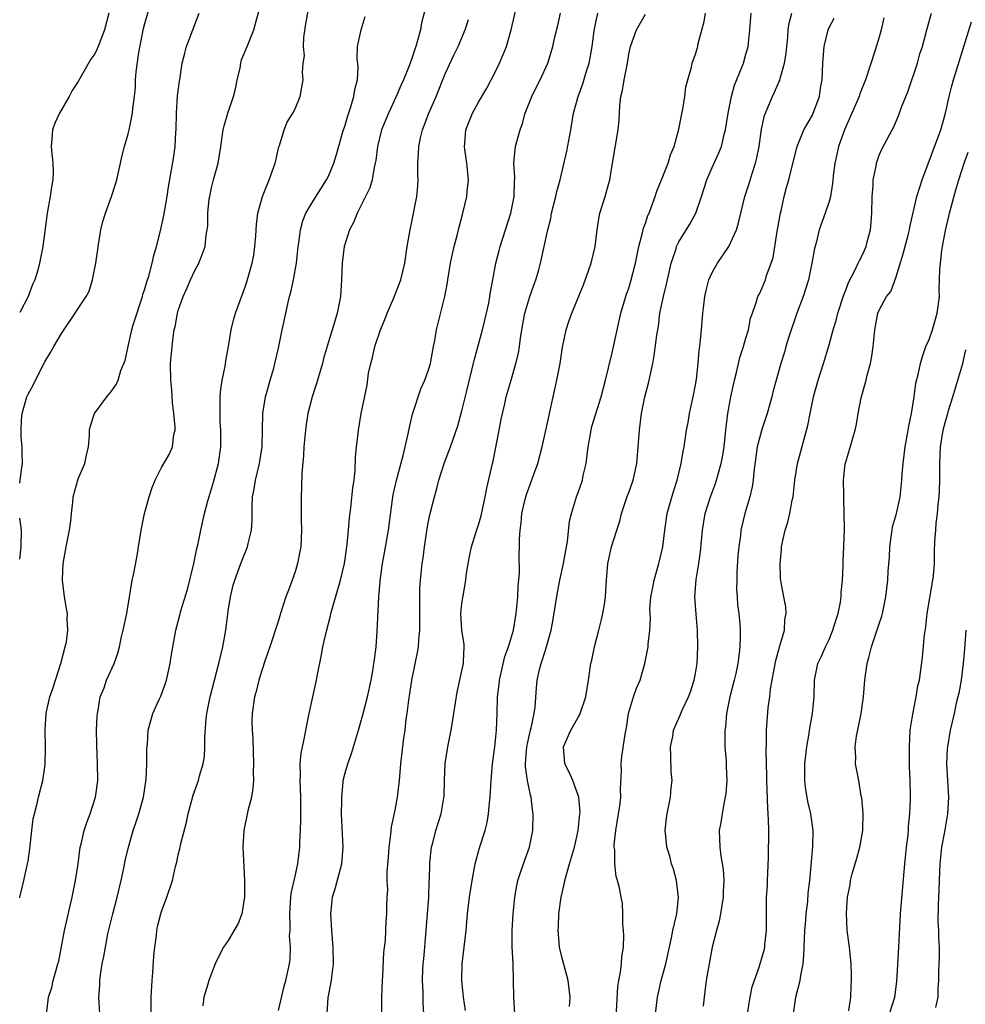
# Model space of a CAD drawing. Units: inches. Extents: x 2526000 to 2529000, y 1542000 to 1545000.
# Drawn here: x 2526000 to 2526113, y 1543012 to 1543130 of the extents above; entities that cross this region are included whole.
import ezdxf

# ---------------------------------------------------------------- set-up
doc = ezdxf.new("R2010")
doc.units = ezdxf.units.IN
doc.header["$MEASUREMENT"] = 0
doc.layers.add('LD25261542_2ft', color=95, linetype='Continuous')

msp = doc.modelspace()

# ---------------------------------------------------------------- linework, layer by layer
at = {"layer": 'LD25261542_2ft'}
for points, elevation in [([(2526003.26, 1543011.26), (2526003.47, 1543013), (2526003.84, 1543014.16), (2526004.03, 1543015), (2526004.4, 1543016.4), (2526004.59, 1543017), (2526004.68, 1543017.32), (2526005.37, 1543021), (2526006.3, 1543025), (2526006.41, 1543025.59), (2526006.7, 1543027), (2526006.99, 1543028.99), (2526007.26, 1543031), (2526007.35, 1543031.35), (2526007.72, 1543033), (2526008.04, 1543033.96), (2526008.44, 1543035), (2526009.1, 1543037), (2526009.37, 1543039), (2526009.34, 1543041), (2526009.24, 1543043.24), (2526009.22, 1543045), (2526009.29, 1543046.71), (2526009.31, 1543047), (2526009.41, 1543047.41), (2526009.66, 1543049), (2526010.11, 1543050.11), (2526010.41, 1543051), (2526011.31, 1543053), (2526011.76, 1543054.24), (2526011.95, 1543055), (2526012.21, 1543056.21), (2526012.42, 1543057), (2526012.83, 1543059), (2526013.15, 1543061), (2526013.2, 1543061.2), (2526013.48, 1543063), (2526013.64, 1543063.64), (2526014.06, 1543065.94), (2526014.24, 1543067), (2526014.54, 1543069), (2526014.96, 1543071), (2526015.53, 1543073), (2526015.87, 1543074.13), (2526016.24, 1543075), (2526017, 1543076.53), (2526017.92, 1543078.08), (2526018.32, 1543079), (2526018.48, 1543080.48), (2526018.63, 1543081), (2526018.65, 1543081.35), (2526018.49, 1543083), (2526018.3, 1543084.3), (2526018.22, 1543085.78), (2526018.1, 1543087), (2526018.09, 1543089), (2526018.27, 1543091), (2526018.45, 1543092.45), (2526018.53, 1543093), (2526018.62, 1543093.38), (2526018.9, 1543095), (2526019, 1543095.35), (2526019.58, 1543097), (2526020.04, 1543097.96), (2526020.47, 1543099), (2526021, 1543100.13), (2526021.48, 1543101), (2526021.74, 1543101.74), (2526022.21, 1543103), (2526022.36, 1543104.36), (2526022.47, 1543105), (2526022.53, 1543105.47), (2526022.55, 1543107), (2526022.72, 1543108.72), (2526022.77, 1543109), (2526023, 1543110.06), (2526023.23, 1543111), (2526023.79, 1543113), (2526024.12, 1543115), (2526024.38, 1543117), (2526024.51, 1543117.49), (2526024.96, 1543119), (2526025.64, 1543121), (2526025.91, 1543122.09), (2526026.07, 1543123), (2526026.41, 1543124.41), (2526026.52, 1543125), (2526026.6, 1543125.4), (2526027.28, 1543127), (2526028.05, 1543129), (2526028.27, 1543129.73), (2526029, 1543132.49)], 8104), ([(2526009.6, 1543011), (2526009.5, 1543013), (2526009.6, 1543014.4), (2526009.62, 1543015), (2526009.7, 1543015.7), (2526009.9, 1543017), (2526010.1, 1543017.9), (2526010.27, 1543019), (2526010.58, 1543020.58), (2526011.16, 1543023), (2526011.67, 1543025), (2526012.16, 1543027), (2526012.47, 1543028.47), (2526012.64, 1543029.36), (2526013.03, 1543031), (2526013.61, 1543033), (2526013.97, 1543034.03), (2526014.28, 1543035), (2526014.83, 1543037), (2526015.15, 1543039.15), (2526015.24, 1543041), (2526015.23, 1543042.77), (2526015.33, 1543043.33), (2526015.39, 1543045), (2526015.94, 1543047), (2526016.7, 1543048.7), (2526016.91, 1543049.09), (2526017.45, 1543050.55), (2526017.58, 1543051), (2526018.05, 1543053), (2526018.16, 1543053.84), (2526018.71, 1543057), (2526019.2, 1543058.8), (2526019.32, 1543059.32), (2526020.12, 1543061.89), (2526020.87, 1543065), (2526021.22, 1543066.78), (2526021.38, 1543067.38), (2526021.69, 1543069), (2526022.14, 1543071), (2526022.53, 1543072.53), (2526023, 1543073.97), (2526023.23, 1543074.77), (2526023.82, 1543077), (2526024.1, 1543079), (2526024.12, 1543080.12), (2526024.1, 1543081), (2526024.04, 1543081.96), (2526024.01, 1543083), (2526024.04, 1543084.04), (2526024.03, 1543085), (2526024.11, 1543085.89), (2526024.28, 1543087), (2526024.62, 1543088.62), (2526024.71, 1543089.29), (2526025.03, 1543091.03), (2526025.33, 1543093), (2526025.65, 1543094.35), (2526025.87, 1543095), (2526027, 1543098.06), (2526027.24, 1543098.76), (2526027.87, 1543101), (2526028.05, 1543101.95), (2526028.2, 1543103), (2526028.3, 1543104.3), (2526028.37, 1543105.63), (2526028.56, 1543107), (2526029.09, 1543109), (2526029.9, 1543111), (2526030.63, 1543113), (2526030.69, 1543113.31), (2526031.06, 1543114.94), (2526031.13, 1543115.13), (2526031.69, 1543117), (2526032.07, 1543117.93), (2526032.75, 1543119), (2526033, 1543119.53), (2526033.63, 1543121), (2526033.97, 1543123), (2526033.88, 1543123.88), (2526033.99, 1543125), (2526034.13, 1543125.87), (2526034.02, 1543127), (2526034.07, 1543128.07), (2526034.29, 1543129.71), (2526034.88, 1543133.12)], 8106), ([(2526049, 1543133), (2526048.16, 1543129.84), (2526048.02, 1543129), (2526047.69, 1543127.69), (2526047.48, 1543127), (2526047.34, 1543126.66), (2526047, 1543125.57), (2526046.68, 1543124.68), (2526046.01, 1543123), (2526045.69, 1543122.31), (2526045.13, 1543121), (2526044.19, 1543119), (2526043.37, 1543117), (2526042.87, 1543115), (2526042.67, 1543113.33), (2526042.61, 1543113), (2526042.47, 1543112.47), (2526042.23, 1543111), (2526041.96, 1543110.04), (2526041.45, 1543109), (2526040.44, 1543107), (2526040.04, 1543105.96), (2526039.52, 1543105), (2526038.9, 1543103), (2526038.65, 1543101), (2526038.56, 1543099), (2526038.44, 1543097), (2526038.06, 1543095), (2526037.65, 1543093.65), (2526037, 1543091.58), (2526036.43, 1543089.57), (2526036.29, 1543089), (2526035.53, 1543086.47), (2526035.04, 1543085), (2526034.54, 1543083), (2526034.33, 1543081.67), (2526034.25, 1543081), (2526034.07, 1543079), (2526034.03, 1543077.97), (2526033.83, 1543075.83), (2526033.79, 1543074.21), (2526033.72, 1543073), (2526033.74, 1543071.74), (2526033.73, 1543071), (2526033.74, 1543070.26), (2526033.78, 1543069), (2526033.68, 1543067), (2526033.58, 1543066.42), (2526033.29, 1543065), (2526033, 1543064.02), (2526032.66, 1543063), (2526032.2, 1543061.8), (2526031.91, 1543061), (2526031.25, 1543059), (2526031, 1543058.17), (2526029.97, 1543055), (2526029.41, 1543053.41), (2526029, 1543052.18), (2526028.66, 1543051), (2526028.34, 1543049.66), (2526028.16, 1543049), (2526027.87, 1543047), (2526027.84, 1543046.16), (2526027.87, 1543045), (2526027.96, 1543043.96), (2526028.04, 1543041), (2526027.99, 1543039.99), (2526028.01, 1543039), (2526027.94, 1543038.06), (2526027.77, 1543037), (2526027.35, 1543035.35), (2526026.85, 1543033), (2526026.74, 1543031), (2526026.95, 1543027), (2526026.95, 1543025.05), (2526026.61, 1543023), (2526026.17, 1543021.83), (2526025, 1543019.81), (2526024.42, 1543019), (2526023.93, 1543018.07), (2526023.43, 1543017), (2526022.66, 1543015), (2526022.55, 1543014.55), (2526022.06, 1543013), (2526021.95, 1543011.95)], 8110), ([(2526036.85, 1543011), (2526036.98, 1543012.98), (2526037.36, 1543015), (2526037.4, 1543015.4), (2526037.6, 1543017), (2526037.56, 1543019), (2526037.39, 1543021), (2526037.29, 1543023), (2526037.5, 1543025), (2526037.85, 1543026.15), (2526038.62, 1543029), (2526038.78, 1543031), (2526038.58, 1543035), (2526038.6, 1543036.6), (2526038.59, 1543037), (2526038.77, 1543038.77), (2526038.78, 1543039), (2526039, 1543039.9), (2526039.31, 1543041), (2526039.76, 1543042.24), (2526040.6, 1543045), (2526041.14, 1543046.86), (2526041.68, 1543049), (2526042.12, 1543051), (2526042.36, 1543052.36), (2526042.46, 1543053), (2526042.51, 1543053.49), (2526042.71, 1543055), (2526042.85, 1543056.85), (2526043.04, 1543061), (2526043.2, 1543062.8), (2526043.23, 1543063.23), (2526043.48, 1543065), (2526043.72, 1543066.28), (2526044.2, 1543069), (2526044.68, 1543072.68), (2526044.76, 1543073.24), (2526045.15, 1543075), (2526045.96, 1543077.96), (2526046.56, 1543080.56), (2526046.71, 1543081.29), (2526047.09, 1543082.91), (2526048.07, 1543085.93), (2526048.56, 1543087), (2526049, 1543088.24), (2526049.23, 1543089), (2526049.59, 1543091), (2526049.74, 1543091.74), (2526049.94, 1543093), (2526050.97, 1543097.03), (2526051.29, 1543098.71), (2526051.32, 1543099), (2526051.65, 1543101), (2526051.86, 1543102.14), (2526052.08, 1543103), (2526052.49, 1543104.49), (2526052.68, 1543105.32), (2526053.12, 1543107), (2526053.57, 1543109), (2526053.62, 1543109.62), (2526053.77, 1543111), (2526053.59, 1543113), (2526053.33, 1543114.67), (2526053.3, 1543115), (2526053.34, 1543115.34), (2526053.45, 1543117), (2526054.28, 1543119), (2526055, 1543120.3), (2526056, 1543122), (2526057, 1543123.93), (2526057.5, 1543125), (2526057.96, 1543126.04), (2526058.33, 1543127), (2526058.91, 1543129), (2526059.84, 1543133)], 8114), ([(2526000, 1543074.62), (2526000.04, 1543075), (2526000.23, 1543076.23), (2526000.33, 1543077), (2526000.28, 1543078.28), (2526000.31, 1543079), (2526000.16, 1543080.16), (2526000.16, 1543081), (2526000.22, 1543082.22), (2526000.29, 1543083), (2526000.86, 1543085), (2526001, 1543085.31), (2526001.62, 1543086.38), (2526001.91, 1543087), (2526003, 1543089.17), (2526003.71, 1543090.29), (2526004.08, 1543091), (2526005, 1543092.58), (2526006.65, 1543095), (2526007, 1543095.57), (2526007.97, 1543097), (2526008.33, 1543097.67), (2526008.74, 1543099), (2526009.12, 1543101), (2526009.36, 1543102.64), (2526009.4, 1543103), (2526009.74, 1543105), (2526009.98, 1543106.02), (2526010.28, 1543107), (2526011.01, 1543109), (2526011.5, 1543110.5), (2526011.64, 1543111), (2526012.1, 1543113), (2526012.24, 1543113.76), (2526012.55, 1543115), (2526013, 1543116.53), (2526013.12, 1543117), (2526013.53, 1543119), (2526013.56, 1543119.56), (2526013.74, 1543121), (2526013.87, 1543122.13), (2526013.89, 1543123), (2526013.95, 1543123.95), (2526014.26, 1543126.26), (2526014.85, 1543129.15), (2526015, 1543129.75), (2526015.53, 1543131.53)], 8100), ([(2526000, 1543024.9), (2526000.03, 1543025), (2526000.33, 1543026.33), (2526000.51, 1543027), (2526000.95, 1543029), (2526001, 1543029.33), (2526001.2, 1543030.8), (2526001.44, 1543033), (2526001.61, 1543034.39), (2526001.76, 1543035), (2526002.06, 1543036.06), (2526002.26, 1543037), (2526002.76, 1543039), (2526003, 1543040.64), (2526003.04, 1543041), (2526003.1, 1543042.9), (2526003.07, 1543045), (2526003.17, 1543047), (2526003.2, 1543047.2), (2526003.61, 1543049), (2526003.99, 1543050.01), (2526004.28, 1543051), (2526004.93, 1543053), (2526005.46, 1543055), (2526005.59, 1543055.59), (2526005.77, 1543057), (2526005.68, 1543058.32), (2526005.71, 1543059), (2526005.62, 1543059.62), (2526005.35, 1543061), (2526005.12, 1543063), (2526005.12, 1543063.12), (2526005.21, 1543065), (2526005.57, 1543067), (2526005.96, 1543069), (2526006.11, 1543070.11), (2526006.19, 1543071), (2526006.35, 1543072.35), (2526006.41, 1543073), (2526007, 1543075.16), (2526007.81, 1543077), (2526008.01, 1543077.99), (2526008.24, 1543079), (2526008.35, 1543080.35), (2526008.38, 1543081), (2526008.5, 1543081.5), (2526008.97, 1543083), (2526010.45, 1543085), (2526011, 1543085.66), (2526011.55, 1543086.45), (2526011.8, 1543087), (2526012.14, 1543088.14), (2526012.64, 1543089.36), (2526012.98, 1543091), (2526013.44, 1543093), (2526013.61, 1543093.61), (2526014.7, 1543097), (2526014.76, 1543097.24), (2526015, 1543097.95), (2526015.23, 1543098.77), (2526015.47, 1543099.47), (2526015.87, 1543101), (2526016.07, 1543101.93), (2526016.4, 1543103), (2526016.89, 1543104.89), (2526017.29, 1543106.71), (2526017.41, 1543107.41), (2526017.68, 1543109), (2526017.85, 1543110.15), (2526018.43, 1543113.57), (2526018.63, 1543115), (2526018.72, 1543116.72), (2526018.75, 1543117), (2526018.79, 1543119), (2526018.93, 1543121.07), (2526019.15, 1543122.85), (2526019.19, 1543123), (2526019.47, 1543125), (2526019.81, 1543126.19), (2526019.98, 1543127), (2526020.76, 1543129), (2526021.5, 1543131)], 8102), ([(2526010.68, 1543131), (2526010.16, 1543129), (2526009.42, 1543127), (2526009.29, 1543126.71), (2526009, 1543126.1), (2526008.54, 1543125.46), (2526007, 1543122.79), (2526006.27, 1543121.73), (2526005.93, 1543121), (2526004.76, 1543119), (2526004.2, 1543117.8), (2526003.92, 1543117), (2526003.87, 1543115.87), (2526003.77, 1543115), (2526003.84, 1543114.16), (2526003.99, 1543113), (2526004.01, 1543112.01), (2526003.99, 1543111), (2526003.83, 1543110.17), (2526003.64, 1543109), (2526003.28, 1543107), (2526002.79, 1543103), (2526002.39, 1543101), (2526002.17, 1543100.17), (2526001.8, 1543099), (2526001.55, 1543098.45), (2526001.01, 1543097), (2526000, 1543095.09)], 8098), ([(2526015.75, 1543011), (2526015.77, 1543013), (2526015.86, 1543015), (2526015.95, 1543015.95), (2526016.07, 1543017.93), (2526016.19, 1543019), (2526016.38, 1543020.38), (2526016.44, 1543021), (2526016.53, 1543021.47), (2526016.91, 1543023), (2526017, 1543023.29), (2526017.64, 1543025), (2526018.31, 1543027), (2526018.68, 1543028.68), (2526018.82, 1543029.18), (2526019, 1543030.07), (2526019.2, 1543030.8), (2526019.27, 1543031.27), (2526020, 1543034), (2526020.21, 1543035), (2526020.79, 1543037.21), (2526021.41, 1543039), (2526021.53, 1543039.53), (2526021.97, 1543041), (2526022.13, 1543041.87), (2526022.19, 1543043), (2526022.18, 1543044.18), (2526022.36, 1543046.36), (2526022.44, 1543047), (2526022.84, 1543049), (2526023.87, 1543053), (2526024.33, 1543055), (2526024.69, 1543057), (2526025, 1543059.3), (2526025.26, 1543061), (2526025.59, 1543062.41), (2526025.77, 1543063), (2526026.52, 1543065), (2526027.31, 1543067), (2526027.39, 1543067.39), (2526027.79, 1543069), (2526027.86, 1543070.14), (2526027.87, 1543071.87), (2526027.91, 1543073), (2526028.1, 1543073.9), (2526028.25, 1543075), (2526028.74, 1543077), (2526029.04, 1543079), (2526029.14, 1543083), (2526029.46, 1543085), (2526029.67, 1543085.67), (2526030.02, 1543087), (2526030.44, 1543088.44), (2526030.58, 1543089), (2526031, 1543090.83), (2526031.47, 1543093), (2526031.75, 1543094.25), (2526032.12, 1543096.12), (2526032.34, 1543097), (2526032.48, 1543097.52), (2526032.8, 1543099), (2526033.16, 1543101), (2526033.38, 1543103), (2526033.46, 1543103.46), (2526033.64, 1543105), (2526033.93, 1543106.07), (2526034.3, 1543107), (2526035, 1543108.2), (2526036.08, 1543109.92), (2526036.78, 1543111), (2526037, 1543111.45), (2526037.64, 1543113), (2526037.97, 1543114.03), (2526038.74, 1543116.74), (2526039, 1543117.56), (2526039.31, 1543118.69), (2526039.64, 1543119.64), (2526040.05, 1543121), (2526040.17, 1543121.83), (2526040.49, 1543123), (2526040.56, 1543124.56), (2526040.45, 1543125.55), (2526040.49, 1543127), (2526040.91, 1543129), (2526041.41, 1543130.59)], 8108), ([(2526031, 1543011.39), (2526031.69, 1543014.31), (2526031.89, 1543015), (2526032.33, 1543017), (2526032.42, 1543017.58), (2526032.45, 1543019), (2526032.35, 1543020.35), (2526032.4, 1543021), (2526032.41, 1543021.59), (2526032.36, 1543023), (2526032.5, 1543025), (2526032.55, 1543025.45), (2526033, 1543027.5), (2526033.35, 1543029), (2526033.59, 1543031), (2526033.59, 1543031.59), (2526033.64, 1543033), (2526033.71, 1543034.29), (2526033.68, 1543035.68), (2526033.7, 1543037), (2526033.6, 1543039), (2526033.64, 1543039.64), (2526033.61, 1543041), (2526033.73, 1543042.27), (2526034.15, 1543044.15), (2526034.4, 1543045.6), (2526034.69, 1543047), (2526035.57, 1543051), (2526035.7, 1543051.7), (2526036.14, 1543053.86), (2526036.35, 1543055), (2526036.73, 1543056.73), (2526037.26, 1543058.74), (2526037.3, 1543059), (2526037.4, 1543059.4), (2526038.44, 1543063), (2526038.91, 1543065), (2526039.26, 1543067.26), (2526039.42, 1543069), (2526039.53, 1543070.47), (2526039.69, 1543071.69), (2526039.93, 1543074.07), (2526040.08, 1543075), (2526040.21, 1543076.21), (2526040.26, 1543077.74), (2526040.37, 1543079), (2526040.56, 1543080.56), (2526040.6, 1543081), (2526040.94, 1543083), (2526041.63, 1543086.37), (2526041.82, 1543087.82), (2526042.07, 1543089), (2526042.28, 1543089.72), (2526042.56, 1543091), (2526043.24, 1543093), (2526043.76, 1543094.24), (2526044.05, 1543095), (2526044.84, 1543096.84), (2526045.67, 1543099), (2526046.15, 1543101), (2526046.45, 1543103), (2526046.79, 1543105), (2526047, 1543105.98), (2526047.59, 1543109), (2526047.7, 1543110.3), (2526047.74, 1543111), (2526047.7, 1543111.7), (2526047.71, 1543113), (2526047.81, 1543114.19), (2526047.82, 1543115), (2526048.04, 1543116.04), (2526048.29, 1543117), (2526048.49, 1543117.51), (2526049.04, 1543119), (2526049.9, 1543121), (2526051, 1543123.7), (2526052.04, 1543125.96), (2526052.54, 1543127), (2526053.39, 1543129), (2526053.79, 1543130.21)], 8112), ([(2526043.39, 1543010.61), (2526043.42, 1543013), (2526043.5, 1543015), (2526043.54, 1543015.54), (2526043.64, 1543018.36), (2526043.83, 1543019.83), (2526043.94, 1543022.06), (2526044.01, 1543023), (2526044, 1543024), (2526044.04, 1543025), (2526044.11, 1543025.89), (2526044.05, 1543027), (2526044.03, 1543028.03), (2526044.2, 1543029.8), (2526044.29, 1543031), (2526044.5, 1543032.5), (2526044.58, 1543033.42), (2526045, 1543035.44), (2526045.29, 1543037), (2526045.53, 1543039), (2526045.69, 1543041), (2526046.05, 1543044.05), (2526046.2, 1543045), (2526046.33, 1543046.33), (2526046.43, 1543047), (2526046.62, 1543048.62), (2526047, 1543051), (2526047.67, 1543054.33), (2526047.78, 1543055), (2526047.82, 1543055.82), (2526047.95, 1543057), (2526047.97, 1543058.03), (2526047.94, 1543061), (2526047.96, 1543062.04), (2526048.03, 1543063), (2526048.24, 1543065), (2526048.34, 1543065.66), (2526048.5, 1543067), (2526048.83, 1543069.17), (2526049, 1543070.07), (2526049.21, 1543071), (2526049.71, 1543073), (2526049.99, 1543074.01), (2526050.24, 1543075), (2526050.9, 1543077.1), (2526051.63, 1543079), (2526052.5, 1543081.5), (2526053, 1543083.3), (2526053.53, 1543085.53), (2526054.2, 1543088.2), (2526054.5, 1543089.5), (2526055.48, 1543093), (2526055.95, 1543095), (2526056.22, 1543096.22), (2526056.34, 1543097), (2526056.41, 1543097.59), (2526056.7, 1543099), (2526057.07, 1543101), (2526057.47, 1543102.53), (2526057.57, 1543103), (2526058.88, 1543107), (2526059.26, 1543109), (2526059.29, 1543110.71), (2526059.33, 1543111.33), (2526059.23, 1543113), (2526059.38, 1543114.62), (2526059.44, 1543115), (2526059.59, 1543115.59), (2526059.99, 1543117), (2526060.26, 1543117.74), (2526060.59, 1543119), (2526061.36, 1543121), (2526061.91, 1543122.09), (2526062.38, 1543123), (2526063.3, 1543125), (2526063.7, 1543126.3), (2526063.89, 1543127), (2526064.15, 1543128.15), (2526064.49, 1543129.51), (2526064.82, 1543131)], 8116), ([(2526048.45, 1543011), (2526048.34, 1543012.34), (2526048.34, 1543013.66), (2526048.28, 1543015), (2526048.33, 1543016.33), (2526048.37, 1543017), (2526048.43, 1543017.57), (2526048.73, 1543021), (2526049.02, 1543025), (2526049.09, 1543026.91), (2526049.11, 1543027.11), (2526049.14, 1543029), (2526049.17, 1543029.17), (2526049.34, 1543031), (2526049.5, 1543031.5), (2526049.88, 1543033), (2526050.15, 1543033.85), (2526050.53, 1543035), (2526050.87, 1543037.13), (2526050.91, 1543039), (2526050.99, 1543041.01), (2526051.31, 1543043), (2526051.72, 1543045), (2526052.05, 1543047), (2526052.43, 1543049.57), (2526053, 1543052.15), (2526053.17, 1543053), (2526053.2, 1543053.2), (2526053.27, 1543055), (2526053.27, 1543055.27), (2526053, 1543057), (2526052.88, 1543059), (2526053, 1543060.21), (2526053.13, 1543061.13), (2526053.46, 1543063), (2526053.51, 1543063.51), (2526053.73, 1543065), (2526053.96, 1543066.04), (2526054.13, 1543067), (2526054.66, 1543068.66), (2526055, 1543069.65), (2526055.29, 1543070.71), (2526055.79, 1543073), (2526055.98, 1543074.02), (2526056.66, 1543077), (2526056.73, 1543077.27), (2526057.47, 1543081), (2526057.7, 1543082.3), (2526058.15, 1543084.15), (2526058.32, 1543085), (2526058.89, 1543087), (2526059.48, 1543089), (2526059.78, 1543090.22), (2526059.92, 1543091), (2526060.03, 1543092.03), (2526060.19, 1543093), (2526060.32, 1543093.68), (2526060.53, 1543095), (2526061, 1543096.6), (2526061.13, 1543097), (2526061.61, 1543098.39), (2526061.85, 1543099), (2526062.23, 1543100.23), (2526062.43, 1543101), (2526063.28, 1543105), (2526063.64, 1543106.36), (2526063.75, 1543107), (2526064.26, 1543109), (2526064.38, 1543109.62), (2526064.77, 1543111), (2526065.57, 1543114.43), (2526066.04, 1543117), (2526066.37, 1543119), (2526066.93, 1543121), (2526067.49, 1543122.51), (2526067.9, 1543123.9), (2526068.26, 1543125), (2526068.38, 1543125.62), (2526068.61, 1543127), (2526068.86, 1543128.86), (2526069, 1543129.65), (2526069.28, 1543131)], 8118), ([(2526053.41, 1543011.41), (2526053.2, 1543013), (2526053, 1543015), (2526053.03, 1543017), (2526053.49, 1543021), (2526053.66, 1543023), (2526053.92, 1543025), (2526054.23, 1543027), (2526054.58, 1543029), (2526055.11, 1543030.89), (2526055.8, 1543033), (2526056.04, 1543033.96), (2526056.2, 1543035), (2526056.31, 1543036.31), (2526056.39, 1543037), (2526056.5, 1543039), (2526056.66, 1543041), (2526056.93, 1543043), (2526057.14, 1543045), (2526057.21, 1543047), (2526057.26, 1543049), (2526057.46, 1543050.54), (2526057.49, 1543051), (2526058.16, 1543053.84), (2526058.58, 1543055), (2526059.17, 1543057), (2526059.52, 1543059), (2526059.71, 1543061), (2526059.75, 1543062.25), (2526059.89, 1543063.89), (2526059.85, 1543066.15), (2526059.89, 1543067), (2526059.9, 1543067.9), (2526059.97, 1543069), (2526060.11, 1543069.89), (2526060.19, 1543071), (2526060.56, 1543072.56), (2526060.74, 1543073.26), (2526061, 1543074.05), (2526061.59, 1543075.59), (2526062.08, 1543077), (2526062.6, 1543079), (2526063.4, 1543082.6), (2526063.48, 1543083), (2526064.38, 1543087), (2526064.78, 1543089), (2526065.07, 1543090.93), (2526065.49, 1543093), (2526065.86, 1543094.14), (2526066.17, 1543095), (2526067.59, 1543098.41), (2526068.21, 1543100.21), (2526068.5, 1543101), (2526068.97, 1543103), (2526069.19, 1543105), (2526069.43, 1543106.57), (2526069.52, 1543107), (2526070.16, 1543109), (2526070.6, 1543110.6), (2526070.73, 1543111), (2526071, 1543112.76), (2526071.74, 1543117), (2526071.85, 1543118.15), (2526071.91, 1543119.91), (2526072.04, 1543121), (2526072.24, 1543121.76), (2526072.44, 1543123), (2526072.84, 1543125), (2526073, 1543126.05), (2526073.2, 1543127), (2526073.94, 1543129), (2526075, 1543130.85)], 8120), ([(2526059.35, 1543011), (2526059.22, 1543013), (2526059.13, 1543017), (2526059.02, 1543019.02), (2526059.01, 1543021), (2526059.15, 1543023), (2526059.36, 1543025), (2526059.59, 1543026.41), (2526059.72, 1543027), (2526060.08, 1543028.08), (2526060.37, 1543029), (2526061.09, 1543031), (2526061.49, 1543033), (2526061.54, 1543035), (2526061.46, 1543035.46), (2526061.28, 1543037), (2526061.21, 1543037.21), (2526061, 1543038.19), (2526060.85, 1543039), (2526060.63, 1543040.63), (2526060.63, 1543041), (2526060.77, 1543043), (2526061, 1543044.12), (2526061.21, 1543045), (2526061.29, 1543045.29), (2526061.65, 1543047), (2526061.77, 1543047.77), (2526061.92, 1543050.08), (2526062.02, 1543051), (2526062.31, 1543052.31), (2526062.49, 1543053), (2526063, 1543054.61), (2526063.1, 1543054.9), (2526063.7, 1543057), (2526063.91, 1543058.09), (2526064.46, 1543061.54), (2526064.74, 1543063), (2526065.18, 1543065), (2526065.44, 1543066.56), (2526065.64, 1543067.64), (2526065.91, 1543070.09), (2526066.13, 1543071), (2526066.74, 1543073), (2526066.82, 1543073.18), (2526067.35, 1543074.65), (2526067.45, 1543075), (2526067.54, 1543075.54), (2526067.88, 1543077), (2526068.02, 1543077.98), (2526068.12, 1543079), (2526068.48, 1543081), (2526068.58, 1543081.42), (2526069.67, 1543085), (2526070.19, 1543087), (2526071, 1543090.27), (2526072.06, 1543095), (2526072.72, 1543097.28), (2526073, 1543098.03), (2526073.3, 1543099), (2526073.81, 1543101), (2526073.99, 1543102.01), (2526074.2, 1543103), (2526074.65, 1543104.65), (2526074.78, 1543105.22), (2526075, 1543105.81), (2526075.29, 1543106.71), (2526075.43, 1543107), (2526075.7, 1543107.7), (2526076.16, 1543109), (2526076.37, 1543109.63), (2526076.92, 1543111), (2526077.7, 1543113), (2526078.01, 1543113.99), (2526078.42, 1543115), (2526079, 1543117.09), (2526079.3, 1543118.7), (2526079.46, 1543119.46), (2526079.71, 1543121), (2526079.85, 1543122.15), (2526080.07, 1543123), (2526080.5, 1543124.5), (2526080.61, 1543125), (2526081, 1543126.08), (2526081.26, 1543127), (2526081.33, 1543127.33), (2526082.03, 1543129.97), (2526082.21, 1543131)], 8122), ([(2526065.88, 1543011.88), (2526065.96, 1543013), (2526065.73, 1543015), (2526065, 1543017.67), (2526064.71, 1543019), (2526064.57, 1543020.57), (2526064.55, 1543021), (2526064.58, 1543021.42), (2526064.61, 1543023), (2526064.88, 1543025), (2526065.28, 1543026.72), (2526065.33, 1543027), (2526065.89, 1543029), (2526066.49, 1543031), (2526066.95, 1543033), (2526067.15, 1543035), (2526067.16, 1543035.16), (2526067.02, 1543037), (2526066.3, 1543039), (2526065.91, 1543039.91), (2526065.34, 1543041), (2526065.19, 1543043), (2526066.07, 1543045), (2526067, 1543046.68), (2526067.12, 1543046.88), (2526067.18, 1543047), (2526067.85, 1543049), (2526068, 1543050), (2526068.18, 1543051), (2526068.47, 1543053), (2526068.58, 1543053.42), (2526068.9, 1543055), (2526069.41, 1543057), (2526069.71, 1543058.29), (2526069.9, 1543059), (2526070.09, 1543060.09), (2526070.22, 1543061), (2526070.34, 1543063), (2526070.49, 1543065), (2526070.93, 1543067), (2526071.56, 1543069), (2526071.92, 1543070.08), (2526072.13, 1543071), (2526072.85, 1543073.15), (2526073, 1543073.52), (2526073.52, 1543075), (2526073.97, 1543077), (2526074.14, 1543079), (2526074.27, 1543081), (2526074.53, 1543083), (2526074.94, 1543085), (2526075.37, 1543086.63), (2526075.45, 1543087), (2526075.55, 1543087.55), (2526075.87, 1543089), (2526076.05, 1543089.95), (2526076.36, 1543092.36), (2526076.55, 1543093.45), (2526076.74, 1543095), (2526077.14, 1543097), (2526077.52, 1543098.48), (2526077.62, 1543099), (2526078.08, 1543101), (2526078.62, 1543102.62), (2526078.73, 1543103), (2526079, 1543103.56), (2526080.3, 1543105.7), (2526081.03, 1543107), (2526081.72, 1543109), (2526082.35, 1543111), (2526083, 1543112.5), (2526083.78, 1543114.22), (2526084.1, 1543115), (2526084.44, 1543116.44), (2526084.59, 1543117), (2526084.91, 1543119), (2526085.3, 1543121), (2526085.66, 1543122.34), (2526086.59, 1543124.59), (2526086.74, 1543125), (2526087, 1543125.91), (2526087.29, 1543127), (2526087.49, 1543129), (2526087.65, 1543131)], 8124), ([(2526071.48, 1543010.52), (2526071.7, 1543014.3), (2526071.8, 1543015), (2526072.02, 1543016.02), (2526072.13, 1543017), (2526072.16, 1543017.84), (2526072.35, 1543019), (2526072.42, 1543020.42), (2526072.37, 1543021), (2526072.27, 1543021.73), (2526072.3, 1543023), (2526072.25, 1543024.25), (2526072.09, 1543025), (2526071.89, 1543026.11), (2526071.66, 1543027), (2526071.47, 1543027.47), (2526071.34, 1543029), (2526071.33, 1543030.67), (2526071.26, 1543031), (2526071.26, 1543031.26), (2526071.44, 1543033), (2526071.78, 1543035), (2526071.92, 1543035.92), (2526072.04, 1543037), (2526072, 1543038), (2526072.13, 1543040.13), (2526072.07, 1543041), (2526072.15, 1543041.85), (2526072.55, 1543044.55), (2526072.72, 1543045.28), (2526072.98, 1543047), (2526073.58, 1543049), (2526073.93, 1543050.07), (2526074.35, 1543051), (2526074.92, 1543053), (2526075.32, 1543055), (2526075.34, 1543055.34), (2526075.54, 1543057), (2526075.62, 1543058.38), (2526075.56, 1543059), (2526075.53, 1543059.53), (2526075.66, 1543061), (2526075.89, 1543062.11), (2526076.04, 1543063), (2526076.6, 1543065), (2526076.67, 1543065.33), (2526077.08, 1543067), (2526077.31, 1543069), (2526077.59, 1543071), (2526077.84, 1543071.84), (2526078.35, 1543073.65), (2526078.8, 1543075), (2526079.28, 1543077), (2526079.52, 1543078.48), (2526079.63, 1543079), (2526079.93, 1543081), (2526080.11, 1543081.89), (2526080.28, 1543083), (2526080.72, 1543085), (2526081, 1543086.43), (2526081.12, 1543087.12), (2526081.32, 1543089), (2526081.45, 1543090.55), (2526081.51, 1543091), (2526081.71, 1543093), (2526081.88, 1543095), (2526081.99, 1543095.99), (2526082.11, 1543097), (2526082.26, 1543097.74), (2526082.6, 1543099), (2526083, 1543099.88), (2526083.62, 1543101), (2526084.98, 1543103), (2526085.89, 1543105), (2526086.16, 1543105.84), (2526086.42, 1543107), (2526086.91, 1543109), (2526087.43, 1543110.57), (2526087.78, 1543111.78), (2526088.2, 1543113), (2526088.36, 1543113.64), (2526088.63, 1543115), (2526088.92, 1543117.08), (2526089.28, 1543118.72), (2526089.38, 1543119), (2526089.68, 1543119.68), (2526090.22, 1543121), (2526090.48, 1543121.52), (2526091, 1543122.72), (2526091.09, 1543122.91), (2526091.14, 1543123.14), (2526091.67, 1543125), (2526091.85, 1543126.15), (2526091.93, 1543127), (2526092.06, 1543128.06), (2526092.12, 1543129), (2526092.22, 1543129.78), (2526092.56, 1543131)], 8126), ([(2526076.19, 1543011), (2526076.43, 1543013), (2526076.88, 1543015), (2526077.43, 1543017), (2526078.13, 1543020.13), (2526078.29, 1543021), (2526078.69, 1543022.69), (2526078.75, 1543023), (2526078.96, 1543024.96), (2526078.72, 1543027), (2526078.35, 1543028.35), (2526078.13, 1543029), (2526077.9, 1543029.9), (2526077.55, 1543031), (2526077.52, 1543031.52), (2526077.36, 1543033), (2526077.52, 1543034.48), (2526077.6, 1543035), (2526078.01, 1543037), (2526078.09, 1543038.09), (2526078.2, 1543039), (2526078.08, 1543040.08), (2526078.05, 1543041.95), (2526078.01, 1543043), (2526078.26, 1543044.26), (2526078.37, 1543045), (2526079, 1543046.47), (2526079.17, 1543046.83), (2526079.23, 1543047), (2526079.4, 1543047.4), (2526080.15, 1543049), (2526080.39, 1543049.61), (2526080.85, 1543051), (2526081, 1543051.82), (2526081.18, 1543053), (2526081.28, 1543055), (2526081.24, 1543057), (2526081.07, 1543058.93), (2526080.91, 1543061), (2526081.07, 1543063.07), (2526081.41, 1543065), (2526081.61, 1543066.39), (2526081.82, 1543069), (2526082.17, 1543071), (2526082.8, 1543073), (2526083.4, 1543074.6), (2526083.52, 1543075), (2526083.7, 1543075.7), (2526084.08, 1543077), (2526084.23, 1543077.77), (2526084.43, 1543079), (2526084.61, 1543080.61), (2526084.67, 1543081.33), (2526084.86, 1543083), (2526085.23, 1543085), (2526085.67, 1543087), (2526085.9, 1543087.9), (2526086.31, 1543089.69), (2526086.75, 1543091), (2526087, 1543091.9), (2526087.34, 1543093), (2526087.58, 1543094.42), (2526087.82, 1543095), (2526088.28, 1543096.28), (2526088.47, 1543097), (2526088.66, 1543097.34), (2526089, 1543098.04), (2526089.37, 1543099), (2526089.52, 1543099.52), (2526090.06, 1543101), (2526090.29, 1543101.71), (2526090.8, 1543104.8), (2526091.2, 1543107), (2526091.27, 1543107.27), (2526091.64, 1543109), (2526091.92, 1543110.08), (2526092.17, 1543111), (2526093.12, 1543114.88), (2526093.16, 1543115), (2526093.99, 1543117), (2526095, 1543118.77), (2526095.11, 1543119), (2526095.84, 1543121), (2526095.99, 1543122.01), (2526096.17, 1543123), (2526096.25, 1543125), (2526096.41, 1543127), (2526096.88, 1543129), (2526097, 1543129.28), (2526097.6, 1543130.4)], 8128), ([(2526103.56, 1543130.44), (2526103.25, 1543129), (2526103, 1543128.12), (2526102.53, 1543126.53), (2526101.38, 1543123), (2526100.7, 1543121.3), (2526100.61, 1543121), (2526098.86, 1543117), (2526098.15, 1543115), (2526097.95, 1543114.05), (2526097.69, 1543113), (2526097.49, 1543111.48), (2526097.45, 1543111), (2526097.43, 1543110.57), (2526097.16, 1543109), (2526097, 1543108.39), (2526096.55, 1543107), (2526095.82, 1543105), (2526095.45, 1543103.45), (2526095.24, 1543102.76), (2526094.95, 1543101), (2526094.52, 1543099), (2526093.88, 1543097), (2526093.12, 1543095), (2526092.17, 1543092.16), (2526091.83, 1543091), (2526091.66, 1543090.34), (2526091.23, 1543089), (2526090.66, 1543087), (2526090.31, 1543085.69), (2526090.15, 1543085), (2526089.59, 1543083), (2526088.93, 1543081.07), (2526088.4, 1543079), (2526087.98, 1543075.98), (2526087.91, 1543075), (2526087.8, 1543074.2), (2526087.52, 1543073), (2526086.92, 1543071), (2526086.44, 1543069), (2526086.37, 1543068.37), (2526086.18, 1543067), (2526086.08, 1543065.92), (2526085.96, 1543063.96), (2526085.93, 1543063), (2526085.91, 1543061.91), (2526085.98, 1543061), (2526086.03, 1543060.03), (2526086.18, 1543059), (2526086.29, 1543057.71), (2526086.33, 1543057), (2526086.34, 1543056.34), (2526086.29, 1543055), (2526086.24, 1543054.24), (2526086.07, 1543053), (2526085.83, 1543051.83), (2526085.63, 1543051), (2526085.11, 1543049), (2526084.73, 1543047), (2526084.59, 1543045.41), (2526084.53, 1543045), (2526084.51, 1543044.51), (2526084.53, 1543043), (2526084.67, 1543041.33), (2526084.68, 1543040.68), (2526084.75, 1543039), (2526084.62, 1543037.38), (2526084.56, 1543037), (2526084.43, 1543036.43), (2526084.18, 1543035), (2526084.04, 1543033.96), (2526083.85, 1543033), (2526083.9, 1543031), (2526084.03, 1543029.97), (2526084.31, 1543028.31), (2526084.39, 1543027), (2526084.33, 1543025.67), (2526084.33, 1543025), (2526084.01, 1543023), (2526083.83, 1543022.17), (2526083.51, 1543021), (2526083.01, 1543018.99), (2526082.55, 1543016.55), (2526082.27, 1543015), (2526082.02, 1543013), (2526081.93, 1543011.93)], 8130), ([(2526087.22, 1543011), (2526087.54, 1543013), (2526087.77, 1543014.23), (2526088.62, 1543016.62), (2526089, 1543017.86), (2526089.25, 1543018.75), (2526089.3, 1543019), (2526089.32, 1543019.32), (2526089.51, 1543021), (2526089.52, 1543022.48), (2526089.5, 1543023.5), (2526089.52, 1543025), (2526089.61, 1543026.39), (2526089.62, 1543027), (2526089.74, 1543029.74), (2526089.77, 1543033), (2526089.75, 1543034.25), (2526089.72, 1543035), (2526089.66, 1543035.66), (2526089.53, 1543039), (2526089.54, 1543039.54), (2526089.45, 1543042.55), (2526089.5, 1543043.5), (2526089.49, 1543045), (2526089.71, 1543047.71), (2526089.89, 1543049), (2526089.98, 1543049.98), (2526090.61, 1543053.39), (2526091.05, 1543054.95), (2526091.12, 1543055.12), (2526091.67, 1543057), (2526091.72, 1543058.28), (2526091.87, 1543059), (2526091.81, 1543059.81), (2526091.57, 1543061), (2526091.26, 1543062.74), (2526091.2, 1543063.2), (2526091.15, 1543065), (2526091.31, 1543066.69), (2526091.32, 1543067), (2526091.39, 1543067.39), (2526091.74, 1543069), (2526092.06, 1543069.94), (2526092.32, 1543071), (2526092.6, 1543072.6), (2526092.7, 1543073), (2526092.89, 1543075), (2526093.2, 1543077), (2526094.47, 1543081.53), (2526094.73, 1543083), (2526095.12, 1543085), (2526095.69, 1543087), (2526096.34, 1543089), (2526097, 1543091.23), (2526097.48, 1543093), (2526097.85, 1543094.15), (2526098.05, 1543095), (2526098.77, 1543097.23), (2526099, 1543097.79), (2526099.32, 1543098.68), (2526100.07, 1543100.07), (2526100.51, 1543101), (2526100.66, 1543101.34), (2526101, 1543102), (2526101.44, 1543103), (2526101.58, 1543103.58), (2526101.96, 1543105), (2526102.06, 1543105.94), (2526102.14, 1543107), (2526102.17, 1543109), (2526102.29, 1543110.29), (2526102.29, 1543111), (2526102.65, 1543112.65), (2526102.69, 1543113), (2526102.76, 1543113.24), (2526103, 1543113.94), (2526103.31, 1543114.69), (2526104.55, 1543117), (2526104.73, 1543117.27), (2526105.34, 1543118.66), (2526105.7, 1543119.7), (2526106.45, 1543121.55), (2526107.62, 1543125), (2526107.9, 1543126.09), (2526108.2, 1543127), (2526108.74, 1543129), (2526109.29, 1543131)], 8132), ([(2526092.76, 1543011), (2526093, 1543013), (2526093.54, 1543015), (2526093.6, 1543015.6), (2526093.89, 1543017), (2526093.99, 1543018.01), (2526094.1, 1543021), (2526094.23, 1543022.23), (2526094.27, 1543023), (2526094.47, 1543024.47), (2526094.51, 1543025.49), (2526094.69, 1543027), (2526095.07, 1543031.07), (2526095.09, 1543033), (2526094.81, 1543035), (2526094.46, 1543036.46), (2526094.18, 1543038.18), (2526094.09, 1543039), (2526094.09, 1543040.09), (2526094.11, 1543041), (2526094.33, 1543043), (2526094.61, 1543044.61), (2526094.66, 1543045), (2526095.02, 1543047.02), (2526095.21, 1543049), (2526095.26, 1543051), (2526095.67, 1543053), (2526096.11, 1543053.89), (2526096.57, 1543055), (2526097, 1543055.9), (2526097.47, 1543057), (2526097.82, 1543058.18), (2526098.1, 1543059), (2526098.36, 1543060.36), (2526098.46, 1543061), (2526098.46, 1543061.54), (2526098.61, 1543063), (2526098.7, 1543064.7), (2526098.68, 1543065.32), (2526098.78, 1543067), (2526098.84, 1543069.16), (2526098.82, 1543071), (2526098.76, 1543072.76), (2526098.77, 1543073.23), (2526098.74, 1543075), (2526098.95, 1543076.95), (2526099, 1543077.17), (2526100.12, 1543081), (2526100.28, 1543081.72), (2526100.5, 1543083), (2526100.86, 1543084.86), (2526101.46, 1543087), (2526101.57, 1543087.57), (2526101.96, 1543089), (2526102.12, 1543089.88), (2526102.29, 1543091), (2526102.49, 1543093), (2526102.85, 1543095), (2526103, 1543095.38), (2526103.9, 1543097), (2526104.39, 1543097.61), (2526105, 1543099.25), (2526105.88, 1543102.12), (2526106.53, 1543104.53), (2526106.64, 1543105), (2526106.68, 1543105.32), (2526107.54, 1543109), (2526107.88, 1543110.12), (2526108.16, 1543111), (2526110.39, 1543117), (2526110.97, 1543119), (2526111.41, 1543121), (2526111.73, 1543122.27), (2526111.93, 1543123), (2526114.06, 1543129.94)], 8134), ([(2526099.38, 1543011.38), (2526099.6, 1543013), (2526099.64, 1543014.36), (2526099.71, 1543015), (2526099.7, 1543015.7), (2526099.65, 1543017), (2526099.44, 1543019), (2526099.19, 1543021), (2526099.09, 1543023.09), (2526099.22, 1543025), (2526099.52, 1543026.48), (2526099.59, 1543027), (2526099.78, 1543027.78), (2526100.33, 1543029.67), (2526100.7, 1543031), (2526101.04, 1543033), (2526101.07, 1543035.07), (2526100.91, 1543036.91), (2526100.86, 1543037.14), (2526100.56, 1543039), (2526100.19, 1543041), (2526100.2, 1543041.8), (2526100.12, 1543043), (2526100.3, 1543044.3), (2526100.55, 1543045.45), (2526100.87, 1543047), (2526101.14, 1543049), (2526101.29, 1543051), (2526101.33, 1543051.33), (2526101.57, 1543053), (2526101.75, 1543053.75), (2526102.09, 1543055), (2526102.82, 1543057.18), (2526103, 1543057.76), (2526103.31, 1543058.69), (2526103.39, 1543059), (2526103.8, 1543061), (2526104.04, 1543063), (2526104.09, 1543064.09), (2526104.23, 1543065.77), (2526104.27, 1543067), (2526104.49, 1543068.49), (2526104.55, 1543069), (2526104.61, 1543069.39), (2526105.08, 1543071), (2526105.51, 1543073), (2526105.73, 1543075), (2526105.77, 1543075.77), (2526105.88, 1543077), (2526106.02, 1543077.98), (2526106.12, 1543079), (2526106.49, 1543081), (2526106.55, 1543081.45), (2526106.9, 1543083), (2526107.2, 1543085), (2526107.39, 1543086.61), (2526107.68, 1543087.68), (2526107.95, 1543089), (2526108.19, 1543089.81), (2526108.62, 1543091), (2526109, 1543091.86), (2526109.39, 1543093), (2526109.97, 1543095), (2526110.13, 1543096.13), (2526110.22, 1543097), (2526110.19, 1543097.81), (2526110.23, 1543099), (2526110.29, 1543100.29), (2526110.34, 1543101), (2526110.51, 1543102.51), (2526110.61, 1543103), (2526110.94, 1543104.94), (2526111.35, 1543106.65), (2526111.42, 1543107), (2526112.2, 1543109.8), (2526112.56, 1543111), (2526113.21, 1543113), (2526113.69, 1543114.31)], 8136), ([(2526104.23, 1543011), (2526104.87, 1543013), (2526105.13, 1543014.87), (2526105.37, 1543019), (2526105.57, 1543023), (2526106.1, 1543029), (2526106.3, 1543031), (2526106.48, 1543032.48), (2526106.52, 1543033), (2526106.53, 1543033.47), (2526106.7, 1543035), (2526106.76, 1543036.76), (2526106.76, 1543037.24), (2526106.73, 1543039), (2526106.66, 1543040.66), (2526106.66, 1543041.34), (2526106.63, 1543043), (2526106.74, 1543045), (2526107.05, 1543046.95), (2526107.45, 1543049), (2526107.66, 1543050.34), (2526107.83, 1543051), (2526108.21, 1543053.79), (2526108.44, 1543056.44), (2526108.6, 1543057.4), (2526108.78, 1543059), (2526109.45, 1543063), (2526109.51, 1543063.51), (2526109.62, 1543065), (2526109.62, 1543066.38), (2526109.68, 1543067.68), (2526109.79, 1543069), (2526109.83, 1543069.83), (2526110.01, 1543071), (2526110.07, 1543072.07), (2526110.19, 1543073), (2526110.24, 1543073.76), (2526110.29, 1543075), (2526110.28, 1543076.28), (2526110.29, 1543077), (2526110.35, 1543079), (2526110.69, 1543081), (2526111, 1543082.19), (2526111.19, 1543082.81), (2526111.33, 1543083.33), (2526111.82, 1543085), (2526112.44, 1543087), (2526113.02, 1543089), (2526113.39, 1543090.61)], 8138), ([(2526000, 1543065.53), (2526000.19, 1543067), (2526000.2, 1543069), (2526000, 1543070.44)], 8100), ([(2526113.4, 1543057), (2526113.28, 1543055.28), (2526113.22, 1543054.78), (2526113.09, 1543053), (2526112.83, 1543051), (2526112.56, 1543049.44), (2526112.45, 1543049), (2526112.25, 1543048.25), (2526111.98, 1543047), (2526111.5, 1543045), (2526111.25, 1543043.25), (2526111.17, 1543042.83), (2526111.09, 1543041), (2526111.19, 1543039), (2526111.31, 1543037), (2526111.21, 1543035), (2526110.82, 1543032.82), (2526110.47, 1543031), (2526110.27, 1543029), (2526110.19, 1543027), (2526110.17, 1543025.83), (2526110.06, 1543024.06), (2526110.05, 1543022.05), (2526110.1, 1543021), (2526110.12, 1543020.12), (2526110.18, 1543019), (2526110.19, 1543017.81), (2526110.12, 1543016.12), (2526110.1, 1543015), (2526110.04, 1543014.04), (2526110.03, 1543013), (2526109.76, 1543011.76)], 8140)]:
    msp.add_lwpolyline(points, dxfattribs=dict(at, elevation=elevation))

doc.saveas('drawing.dxf')
